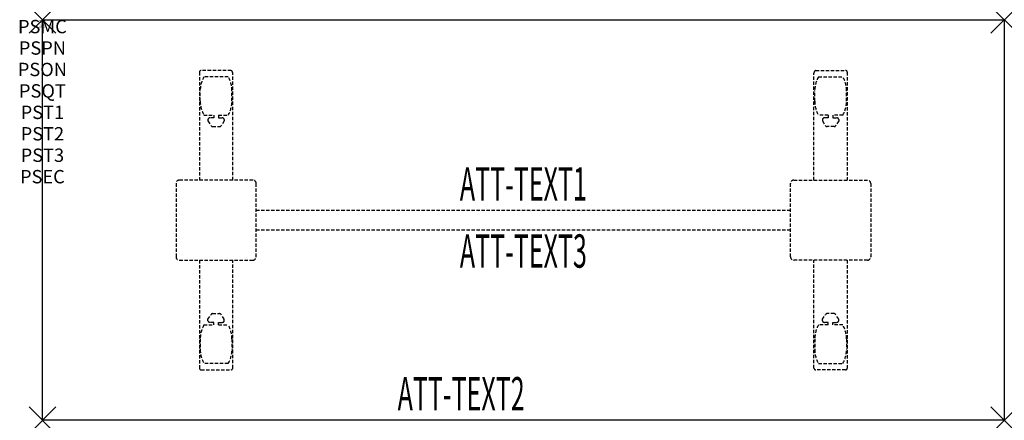
# Model space of a CAD drawing. Units: inches. Extents: x -1.7 to 72, y -30 to 0.
import ezdxf
from ezdxf.enums import TextEntityAlignment as Align

# ---------------------------------------------------------------- set-up
doc = ezdxf.new("R2010")
doc.units = ezdxf.units.IN
doc.header["$MEASUREMENT"] = 0
doc.header["$PDMODE"] = 3
doc.header["$PDSIZE"] = 1
doc.linetypes.add('HIDDEN', pattern=[0.375, 0.25, -0.125])
for name, color, linetype in [('A-FURN-P-ATT', 7, 'Continuous'), ('A-FURN-P-TABLE', 2, 'Continuous'), ('A-FURN-P-TABLE-ATTTEXT1', 2, 'Continuous'), ('A-FURN-P-TABLE-ATTTEXT2', 2, 'Continuous'), ('A-FURN-P-TABLE-ATTTEXT3', 2, 'Continuous'), ('A-FURN-P-TABLE-SUPPORT', 202, 'HIDDEN')]:
    doc.layers.add(name, color=color, linetype=linetype)
doc.styles.get("Standard").update_dxf_attribs({"font": 'arial.ttf'})

msp = doc.modelspace()

# ---------------------------------------------------------------- linework, layer by layer
at = {"layer": 'A-FURN-P-TABLE'}
for p, q in [((0, 0), (72, 0)), ((0, -30), (0, 0)), ((72, 0), (72, -30)), ((72, -30), (0, -30))]:
    msp.add_line(p, q, dxfattribs=at)
for p in [(0, 0), (72, 0), (0, -30), (72, -30)]:
    msp.add_point(p, dxfattribs=at)
at = {"layer": 'A-FURN-P-TABLE-SUPPORT'}
for p, q in [((11.75, -3.915), (11.75, -12)), ((14.12, -3.79), (11.88, -3.79)), ((13.908, -4.257), (12.092, -4.257)), ((14.25, -12), (14.25, -4)), ((57.75, -12), (57.75, -4)), ((57.88, -3.79), (60.12, -3.79)), ((58.092, -4.257), (59.908, -4.257)), ((60.25, -3.915), (60.25, -12)), ((11.812, -6.1), (11.812, -5.3)), ((14.188, -6.1), (14.188, -5.3)), ((57.812, -6.1), (57.812, -5.3)), ((60.188, -6.1), (60.188, -5.3)), ((12.092, -7.142), (12.823, -7.142)), ((12.823, -7.341), (12.54, -7.341)), ((12.823, -7.142), (12.823, -7.341)), ((13.183, -7.142), (13.913, -7.142)), ((13.183, -7.142), (13.183, -7.341)), ((13.183, -7.341), (13.466, -7.341)), ((58.817, -7.142), (58.087, -7.142)), ((58.817, -7.341), (58.534, -7.341)), ((58.817, -7.142), (58.817, -7.341)), ((59.908, -7.142), (59.177, -7.142)), ((59.177, -7.142), (59.177, -7.341)), ((59.177, -7.341), (59.46, -7.341)), ((12.392, -7.451), (12.392, -7.572)), ((12.392, -7.572), (12.631, -7.935)), ((12.742, -7.995), (13.263, -7.995)), ((13.614, -7.572), (13.375, -7.935)), ((13.613, -7.451), (13.614, -7.572)), ((58.387, -7.451), (58.386, -7.572)), ((58.386, -7.572), (58.625, -7.935)), ((59.258, -7.995), (58.737, -7.995)), ((59.608, -7.572), (59.369, -7.935)), ((59.608, -7.451), (59.608, -7.572)), ((10, -12.25), (10, -17.75)), ((15.75, -12), (10.25, -12)), ((16, -17.75), (16, -12.25)), ((56, -17.75), (56, -12.25)), ((56.25, -12), (61.75, -12)), ((62, -12.25), (62, -17.75)), ((16, -14.25), (56, -14.25)), ((56, -15.75), (16, -15.75)), ((10.25, -18), (15.75, -18)), ((11.75, -18), (11.75, -26.085)), ((14.25, -26.085), (14.25, -18)), ((61.75, -18), (56.25, -18)), ((57.75, -26.085), (57.75, -18)), ((60.25, -18), (60.25, -26.085)), ((12.392, -22.428), (12.631, -22.065)), ((12.742, -22.005), (13.263, -22.005)), ((13.614, -22.428), (13.375, -22.065)), ((58.386, -22.428), (58.625, -22.065)), ((59.258, -22.005), (58.737, -22.005)), ((59.608, -22.428), (59.369, -22.065)), ((12.392, -22.549), (12.392, -22.428)), ((12.823, -22.659), (12.54, -22.659)), ((12.823, -22.857), (12.823, -22.659)), ((13.183, -22.659), (13.466, -22.659)), ((13.183, -22.857), (13.183, -22.659)), ((13.613, -22.549), (13.614, -22.428)), ((58.387, -22.549), (58.386, -22.428)), ((58.817, -22.659), (58.534, -22.659)), ((58.817, -22.857), (58.817, -22.659)), ((59.177, -22.857), (59.177, -22.659)), ((59.177, -22.659), (59.46, -22.659)), ((59.608, -22.549), (59.608, -22.428)), ((12.092, -22.857), (12.823, -22.857)), ((13.183, -22.857), (13.913, -22.857)), ((58.817, -22.857), (58.087, -22.857)), ((59.908, -22.857), (59.177, -22.857)), ((11.812, -23.9), (11.812, -24.7)), ((14.188, -23.9), (14.188, -24.7)), ((57.812, -23.9), (57.812, -24.7)), ((60.188, -23.9), (60.188, -24.7)), ((13.908, -25.742), (12.092, -25.742)), ((58.092, -25.742), (59.908, -25.742)), ((11.88, -26.21), (14.12, -26.21)), ((60.12, -26.21), (57.88, -26.21))]:
    msp.add_line(p, q, dxfattribs=at)
for centre, radius, start, end in [((11.88, -3.92), 0.13, 90, 177.75339), ((13.895, -5.3), 2.082, 149.95605, 180), ((12.105, -5.3), 2.082, 0, 30.04395), ((14.015, -4), 0.235, 0, 63.51896), ((57.985, -4), 0.235, 116.48104, 180), ((59.895, -5.3), 2.082, 149.95605, 180), ((58.105, -5.3), 2.082, 0, 30.04395), ((60.12, -3.92), 0.13, 2.24661, 90), ((13.895, -6.1), 2.082, 180, 210.04395), ((12.105, -6.1), 2.082, 329.95605, 0), ((59.895, -6.1), 2.082, 180, 210.04395), ((58.105, -6.1), 2.082, 329.95605, 0), ((12.54, -7.495), 0.154, 90.03712, 163.25524), ((13.466, -7.495), 0.154, 16.74476, 89.96288), ((58.534, -7.495), 0.154, 90.03712, 163.25524), ((59.46, -7.495), 0.154, 16.74476, 89.96288), ((12.742, -7.861), 0.133, 213.35682, 270), ((13.263, -7.861), 0.133, 270, 326.64318), ((58.737, -7.861), 0.133, 213.35682, 270), ((59.258, -7.861), 0.133, 270, 326.64318), ((10.25, -12.25), 0.25, 90, 180), ((15.75, -12.25), 0.25, 360, 90), ((56.25, -12.25), 0.25, 90, 180), ((61.75, -12.25), 0.25, 0, 90), ((10.25, -17.75), 0.25, 180, 270), ((15.75, -17.75), 0.25, 270, 0), ((56.25, -17.75), 0.25, 180, 270), ((61.75, -17.75), 0.25, 270, 0), ((12.742, -22.139), 0.133, 90, 146.64318), ((13.263, -22.139), 0.133, 33.35682, 90), ((58.737, -22.139), 0.133, 90, 146.64318), ((59.258, -22.139), 0.133, 33.35682, 90), ((12.54, -22.505), 0.154, 196.74476, 269.96288), ((13.466, -22.505), 0.154, 270.03712, 343.25524), ((58.534, -22.505), 0.154, 196.74476, 269.96288), ((59.46, -22.505), 0.154, 270.03712, 343.25524), ((13.895, -23.9), 2.082, 149.95605, 180), ((12.105, -23.9), 2.082, 0, 30.04395), ((59.895, -23.9), 2.082, 149.95605, 180), ((58.105, -23.9), 2.082, 0, 30.04395), ((13.895, -24.7), 2.082, 180, 210.04395), ((12.105, -24.7), 2.082, 329.95605, 0), ((59.895, -24.7), 2.082, 180, 210.04395), ((58.105, -24.7), 2.082, 329.95605, 0), ((11.875, -26.085), 0.125, 180, 272.24661), ((14.12, -26.08), 0.13, 270, 357.75339), ((57.88, -26.08), 0.13, 182.24661, 270), ((60.125, -26.085), 0.125, 267.75339, 0)]:
    msp.add_arc(centre, radius, start, end, dxfattribs=at)

# ---------------------------------------------------------------- texts
at = {"layer": 'A-FURN-P-ATT', "flags": 1}
for tag, text, height, p in [('PSMC', 'FFA', 1, (0, 0)), ('FWDMC', 'FFA', 0.1, (0, 0)), ('FWDPN', 'ILRS7302', 0.1, (0, -0.161)), ('FWDQT', '1', 0.1, (0, -0.482)), ('FWDSX', 'TFL TOPS', 0.1, (0, -0.321)), ('PSPN', 'ILRS7302', 1, (0, -1.606)), ('PSON', '.', 1, (0, -3.213)), ('PSQT', '1', 1, (0, -4.819)), ('PST1', '.', 1, (0, -6.426)), ('PST2', '.', 1, (0, -8.032)), ('PST3', '.', 1, (0, -9.638)), ('PSEC', '.', 1, (0, -11.245))]:
    msp.add_attdef(tag, text=text, height=height, dxfattribs=at).set_placement(p, align=Align.TOP_CENTER)
at = {"layer": 'A-FURN-P-TABLE-ATTTEXT1', "width": 0.55}
msp.add_attdef('ATT-TEXT1', text='IL.RS7302', height=2.5, dxfattribs=at).set_placement((36, -12.61), align=Align.MIDDLE)
at = {"layer": 'A-FURN-P-TABLE-ATTTEXT2', "width": 0.55}
msp.add_attdef('ATT-TEXT2', text='30x72', height=2.5, dxfattribs=at).set_placement((31.344, -29.26), align=Align.CENTER)
at = {"layer": 'A-FURN-P-TABLE-ATTTEXT3', "width": 0.55}
msp.add_attdef('ATT-TEXT3', text='HPL', height=2.5, dxfattribs=at).set_placement((36, -17.639), align=Align.MIDDLE)

doc.saveas('drawing.dxf')
